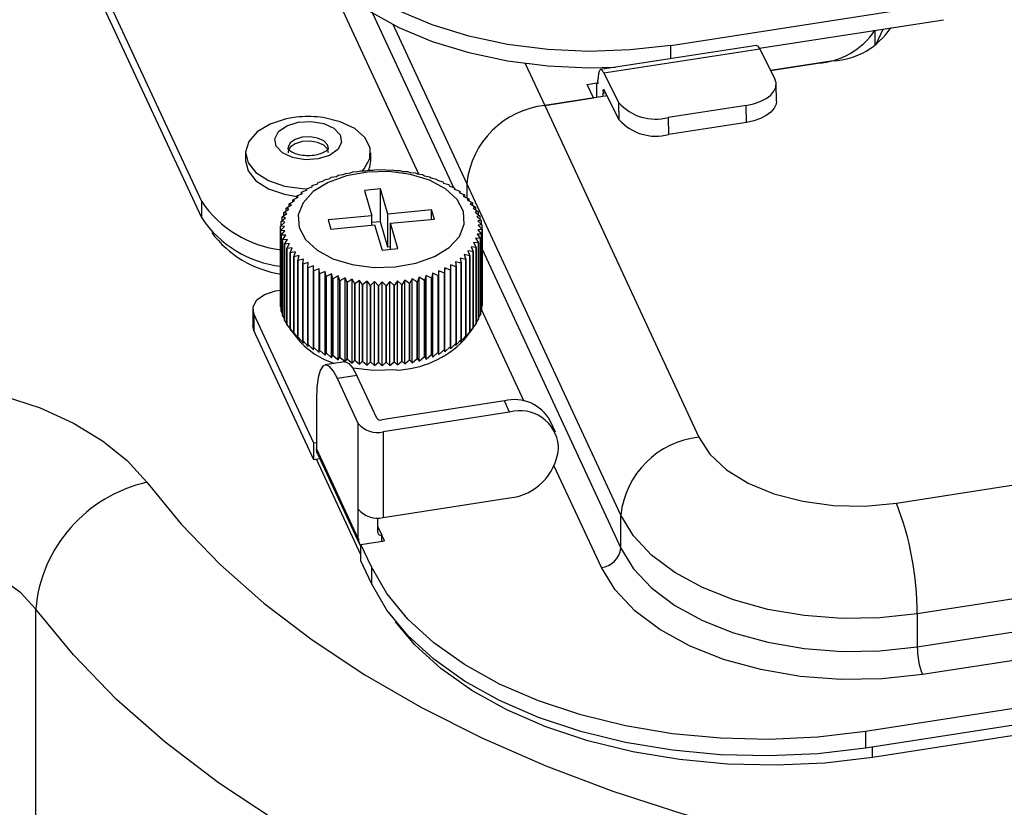
# Model space of a CAD drawing. Units: inches. Extents: x 0.1 to 45.7, y 0 to 35.5.
# Drawn here: x 20.5 to 22.4, y 13.2 to 14.7 of the extents above; entities that cross this region are included whole.
import ezdxf

# ---------------------------------------------------------------- set-up
doc = ezdxf.new("R2010")
doc.units = ezdxf.units.IN

msp = doc.modelspace()

# ---------------------------------------------------------------- linework, layer by layer
at = {"color": 7, "linetype": 'Continuous', "lineweight": 25}
for p, q in [((20.8654, 14.3353), (20.5699, 14.9719)), ((20.8654, 14.3031), (20.5699, 14.9398)), ((21.2891, 14.3885), (21.1109, 14.7725)), ((21.1988, 14.7029), (21.3567, 14.3627)), ((21.7809, 14.6399), (22.3057, 14.7211)), ((21.9539, 14.6345), (22.3133, 14.6901)), ((21.3829, 14.3706), (21.2391, 14.6806)), ((22.1794, 14.6694), (22.1794, 14.6397)), ((22.1811, 14.6409), (22.1955, 14.6719)), ((21.9482, 14.6397), (21.6439, 14.5926)), ((21.9548, 14.6329), (21.6505, 14.5858)), ((21.7809, 14.6138), (21.7809, 14.6399)), ((21.9548, 14.6329), (21.9839, 14.575)), ((22.0989, 14.6099), (21.9759, 14.5909)), ((21.497, 14.6047), (21.535, 14.5227)), ((21.9759, 14.5909), (22.068, 14.6051)), ((21.6389, 14.5687), (21.6389, 14.5723)), ((21.6505, 14.5858), (21.6796, 14.5279)), ((21.6179, 14.5638), (21.6369, 14.5667)), ((21.6301, 14.5374), (21.6179, 14.5638)), ((21.6369, 14.5667), (21.6388, 14.567)), ((21.6369, 14.5385), (21.6369, 14.5667)), ((21.652, 14.5508), (21.6491, 14.5503)), ((21.6491, 14.5503), (21.6491, 14.5468)), ((21.6802, 14.4947), (21.6511, 14.5526)), ((21.9871, 14.5312), (21.9865, 14.5645)), ((21.6566, 14.5415), (21.535, 14.5227)), ((21.535, 14.5227), (21.6301, 14.5374)), ((21.6489, 14.5403), (21.6491, 14.5468)), ((21.6491, 14.5468), (21.6536, 14.5475)), ((21.535, 14.5227), (21.8356, 13.8751)), ((21.6802, 14.4947), (21.6796, 14.5279)), ((21.9282, 14.5227), (21.7761, 14.4992)), ((21.9287, 14.4895), (21.9282, 14.5227)), ((21.7761, 14.4992), (21.7766, 14.466)), ((21.9287, 14.4895), (21.7766, 14.466)), ((20.9512, 14.4305), (20.9512, 14.4145)), ((21.1953, 14.4145), (21.1953, 14.4305)), ((21.1699, 14.3935), (21.1755, 14.3952)), ((21.1755, 14.3952), (21.1755, 14.3952)), ((21.1755, 14.3952), (21.1844, 14.3952)), ((21.1844, 14.3952), (21.1908, 14.3966)), ((21.1908, 14.3966), (21.1908, 14.3966)), ((21.1908, 14.3966), (21.1992, 14.3963)), ((21.1992, 14.3963), (21.2062, 14.3974)), ((21.2062, 14.3974), (21.2062, 14.3974)), ((21.2062, 14.3974), (21.214, 14.3967)), ((21.214, 14.3967), (21.2216, 14.3975)), ((21.2216, 14.3975), (21.2216, 14.3975)), ((21.2216, 14.3975), (21.2288, 14.3965)), ((21.2288, 14.3965), (21.237, 14.3969)), ((21.237, 14.3969), (21.2371, 14.3969)), ((21.2371, 14.3969), (21.2436, 14.3956)), ((21.2436, 14.3956), (21.2523, 14.3956)), ((21.2523, 14.3956), (21.2524, 14.3956)), ((21.2524, 14.3956), (21.2582, 14.394)), ((21.1033, 14.3753), (21.1049, 14.3778)), ((21.1049, 14.3778), (21.1155, 14.3801)), ((21.1049, 14.3778), (21.1049, 14.3778)), ((21.1155, 14.3801), (21.118, 14.3825)), ((21.118, 14.3825), (21.1284, 14.3843)), ((21.118, 14.3825), (21.118, 14.3825)), ((21.1284, 14.3843), (21.1317, 14.3866)), ((21.1317, 14.3867), (21.1418, 14.388)), ((21.1317, 14.3866), (21.1317, 14.3867)), ((21.1418, 14.388), (21.1459, 14.3901)), ((21.1459, 14.3901), (21.1557, 14.3911)), ((21.1459, 14.3901), (21.1459, 14.3901)), ((21.1557, 14.3911), (21.1605, 14.393)), ((21.1605, 14.393), (21.1606, 14.393)), ((21.1606, 14.393), (21.1699, 14.3935)), ((21.2582, 14.394), (21.2674, 14.3936)), ((21.2674, 14.3936), (21.2674, 14.3936)), ((21.2674, 14.3936), (21.2725, 14.3917)), ((21.2725, 14.3917), (21.2822, 14.3909)), ((21.2822, 14.3909), (21.2822, 14.3909)), ((21.2822, 14.3909), (21.2864, 14.3889)), ((21.2864, 14.3889), (21.2965, 14.3876)), ((21.2965, 14.3876), (21.2965, 14.3876)), ((21.2965, 14.3876), (21.3, 14.3853)), ((21.3, 14.3853), (21.3103, 14.3836)), ((21.3103, 14.3836), (21.3103, 14.3836)), ((21.3103, 14.3836), (21.313, 14.3812)), ((21.313, 14.3812), (21.3236, 14.3791)), ((21.3236, 14.3791), (21.3236, 14.3791)), ((21.3236, 14.3791), (21.3254, 14.3766)), ((21.3254, 14.3766), (21.3362, 14.3739)), ((21.0601, 14.3534), (21.071, 14.3577)), ((21.0621, 14.3604), (21.07, 14.3601)), ((21.07, 14.3602), (21.0809, 14.364)), ((21.071, 14.3577), (21.07, 14.3602)), ((21.07, 14.3602), (21.07, 14.3602)), ((21.07, 14.3573), (21.07, 14.3602)), ((21.0808, 14.3666), (21.0917, 14.3699)), ((21.0809, 14.364), (21.0808, 14.3666)), ((21.0808, 14.3666), (21.0808, 14.3666)), ((21.0808, 14.364), (21.0808, 14.3666)), ((21.0917, 14.3699), (21.0925, 14.3725)), ((21.0925, 14.3725), (21.1033, 14.3753)), ((21.0925, 14.3725), (21.0925, 14.3725)), ((21.2144, 14.3598), (21.1833, 14.3568)), ((21.1833, 14.3568), (21.1977, 14.3075)), ((21.2288, 14.3105), (21.2144, 14.3598)), ((21.2144, 14.2955), (21.2144, 14.3598)), ((21.3362, 14.3739), (21.3362, 14.3739)), ((21.3362, 14.3739), (21.3372, 14.3713)), ((21.3372, 14.3713), (21.348, 14.3682)), ((21.348, 14.3682), (21.3481, 14.3682)), ((21.3481, 14.3682), (21.3482, 14.3656)), ((21.3482, 14.3656), (21.3591, 14.3619)), ((21.3591, 14.3619), (21.3583, 14.3593)), ((21.3583, 14.3593), (21.3692, 14.3552)), ((21.3591, 14.3619), (21.3591, 14.3619)), ((21.3591, 14.3619), (21.3591, 14.3591)), ((21.3829, 14.3706), (21.3829, 14.3423)), ((21.6835, 13.723), (21.3829, 14.3706)), ((21.0432, 14.3385), (21.0538, 14.3437)), ((21.0467, 14.3362), (21.0432, 14.3385)), ((21.0432, 14.3385), (21.0432, 14.3385)), ((21.0432, 14.3343), (21.0432, 14.3385)), ((21.0511, 14.3461), (21.0619, 14.3509)), ((21.0538, 14.3437), (21.0511, 14.3461)), ((21.0511, 14.3461), (21.0511, 14.3461)), ((21.0511, 14.3424), (21.0511, 14.3461)), ((21.0619, 14.3509), (21.0601, 14.3534)), ((21.0601, 14.3534), (21.0601, 14.3534)), ((21.0601, 14.3501), (21.0601, 14.3534)), ((21.3692, 14.3552), (21.3677, 14.3527)), ((21.3677, 14.3527), (21.3785, 14.348)), ((21.3692, 14.3552), (21.3692, 14.3552)), ((21.3692, 14.3552), (21.3692, 14.352)), ((21.3785, 14.348), (21.376, 14.3456)), ((21.376, 14.3456), (21.3867, 14.3405)), ((21.3785, 14.348), (21.3785, 14.348)), ((21.3785, 14.348), (21.3785, 14.3444)), ((21.3867, 14.3405), (21.3834, 14.3382)), ((21.3834, 14.3382), (21.3938, 14.3326)), ((21.3867, 14.3405), (21.3867, 14.3405)), ((21.3867, 14.3405), (21.3867, 14.3364)), ((20.8654, 14.3031), (20.8654, 14.3353)), ((21.0259, 14.3137), (21.0356, 14.3203)), ((21.0305, 14.3222), (21.0406, 14.3284)), ((21.0356, 14.3203), (21.0305, 14.3222)), ((21.0305, 14.3222), (21.0305, 14.3222)), ((21.0305, 14.3168), (21.0305, 14.3222)), ((21.0363, 14.3305), (21.0467, 14.3362)), ((21.0406, 14.3284), (21.0363, 14.3305)), ((21.0363, 14.3305), (21.0363, 14.3305)), ((21.0363, 14.3257), (21.0363, 14.3305)), ((21.3142, 14.3188), (21.2288, 14.3105)), ((21.3195, 14.3009), (21.3142, 14.3188)), ((21.3142, 14.3004), (21.3142, 14.3188)), ((21.3938, 14.3326), (21.3897, 14.3304)), ((21.3897, 14.3304), (21.3999, 14.3243)), ((21.3938, 14.3326), (21.3938, 14.3326)), ((21.3938, 14.3326), (21.3938, 14.328)), ((21.3999, 14.3243), (21.395, 14.3224)), ((21.395, 14.3224), (21.4048, 14.3159)), ((21.3999, 14.3243), (21.3999, 14.3243)), ((21.3999, 14.3243), (21.3999, 14.3192)), ((21.0202, 14.2962), (21.029, 14.3036)), ((21.029, 14.3036), (21.0224, 14.305)), ((21.0224, 14.305), (21.0225, 14.305)), ((21.0224, 14.2981), (21.0224, 14.305)), ((21.0225, 14.305), (21.0317, 14.312)), ((21.0317, 14.312), (21.0259, 14.3137)), ((21.0259, 14.3137), (21.0259, 14.3137)), ((21.0259, 14.3076), (21.0259, 14.3137)), ((21.1977, 14.3075), (21.1123, 14.2991)), ((21.1123, 14.2991), (21.1176, 14.2812)), ((21.1977, 14.289), (21.1977, 14.3075)), ((21.2288, 14.2462), (21.2288, 14.3105)), ((21.234, 14.2926), (21.3195, 14.3009)), ((21.4048, 14.3159), (21.3992, 14.3142)), ((21.3992, 14.3142), (21.4086, 14.3072)), ((21.4086, 14.3072), (21.4022, 14.3058)), ((21.4022, 14.3058), (21.4111, 14.2984)), ((21.4048, 14.3159), (21.4048, 14.3159)), ((21.4048, 14.3159), (21.4048, 14.31)), ((21.4086, 14.3072), (21.4086, 14.3072)), ((21.4086, 14.3072), (21.4086, 14.3006)), ((21.0191, 14.2873), (21.0274, 14.2951)), ((21.0191, 14.2872), (21.0191, 14.2873)), ((21.0269, 14.2865), (21.0191, 14.2872)), ((21.0191, 14.1383), (21.0191, 14.2872)), ((21.0193, 14.2783), (21.0269, 14.2865)), ((21.0202, 14.2961), (21.0202, 14.2962)), ((21.0274, 14.2951), (21.0202, 14.2961)), ((21.0202, 14.2883), (21.0202, 14.2961)), ((21.1176, 14.2812), (21.203, 14.2895)), ((21.2144, 14.2955), (21.1977, 14.2939)), ((21.203, 14.2895), (21.2174, 14.2402)), ((21.2288, 14.2462), (21.2144, 14.2955)), ((21.2485, 14.2433), (21.234, 14.2926)), ((21.234, 14.2419), (21.234, 14.2926)), ((21.4111, 14.2984), (21.4041, 14.2973)), ((21.4041, 14.2973), (21.4125, 14.2896)), ((21.4127, 14.2806), (21.4044, 14.2802)), ((21.4044, 14.2802), (21.4116, 14.2717)), ((21.4125, 14.2895), (21.4049, 14.2888)), ((21.4049, 14.2888), (21.4127, 14.2806)), ((21.4111, 14.2984), (21.4111, 14.2984)), ((21.4111, 14.2984), (21.4111, 14.2908)), ((21.4125, 14.2896), (21.4125, 14.2895)), ((21.4125, 14.2895), (21.4125, 14.2808)), ((21.4127, 14.2806), (21.4127, 14.2806)), ((21.4127, 14.2806), (21.4127, 14.1317)), ((21.4127, 14.1317), (21.4127, 14.2806)), ((21.0277, 14.278), (21.0193, 14.2783)), ((21.0193, 14.2783), (21.0193, 14.2783)), ((21.0193, 14.1294), (21.0193, 14.2783)), ((21.0193, 14.2783), (21.0193, 14.1294)), ((21.0207, 14.2694), (21.0277, 14.278)), ((21.0296, 14.2695), (21.0207, 14.2694)), ((21.0207, 14.2694), (21.0207, 14.2694)), ((21.0207, 14.1205), (21.0207, 14.2694)), ((21.0207, 14.2694), (21.0207, 14.1205)), ((21.0232, 14.2606), (21.0296, 14.2695)), ((21.0326, 14.2611), (21.0232, 14.2606)), ((21.0232, 14.2606), (21.0232, 14.2606)), ((21.0232, 14.1117), (21.0232, 14.2606)), ((21.0232, 14.2606), (21.0232, 14.1117)), ((21.027, 14.252), (21.0326, 14.2611)), ((21.4093, 14.2629), (21.4001, 14.2633)), ((21.4001, 14.2633), (21.4059, 14.2542)), ((21.4116, 14.2717), (21.4028, 14.2717)), ((21.4028, 14.2717), (21.4093, 14.2629)), ((21.4093, 14.2629), (21.4093, 14.2629)), ((21.4093, 14.2629), (21.4093, 14.1139)), ((21.4093, 14.1139), (21.4093, 14.2629)), ((21.4116, 14.2717), (21.4116, 14.2717)), ((21.4116, 14.2717), (21.4116, 14.1227)), ((21.4116, 14.1228), (21.4116, 14.2717)), ((21.0368, 14.2529), (21.027, 14.252)), ((21.027, 14.252), (21.027, 14.252)), ((21.027, 14.103), (21.027, 14.252)), ((21.027, 14.252), (21.027, 14.103)), ((21.0319, 14.2435), (21.0368, 14.2529)), ((21.042, 14.2449), (21.0319, 14.2435)), ((21.0319, 14.2435), (21.0319, 14.2435)), ((21.0319, 14.0946), (21.0319, 14.2435)), ((21.0319, 14.2435), (21.0319, 14.0946)), ((21.038, 14.2353), (21.042, 14.2449)), ((21.2174, 14.2402), (21.2485, 14.2433)), ((21.234, 14.2467), (21.2288, 14.2462)), ((21.4013, 14.2457), (21.3912, 14.2469)), ((21.3912, 14.2469), (21.3955, 14.2374)), ((21.4059, 14.2542), (21.3962, 14.255)), ((21.3962, 14.255), (21.4013, 14.2457)), ((21.4013, 14.2457), (21.4013, 14.2457)), ((21.4013, 14.2457), (21.4013, 14.0967)), ((21.4013, 14.0967), (21.4013, 14.2457)), ((21.4059, 14.2542), (21.4059, 14.2542)), ((21.4059, 14.2542), (21.4059, 14.1052)), ((21.4059, 14.1052), (21.4059, 14.2542)), ((21.4127, 14.2422), (21.6835, 13.6587)), ((21.0484, 14.2371), (21.038, 14.2353)), ((21.038, 14.2353), (21.038, 14.2353)), ((21.038, 14.0863), (21.038, 14.2353)), ((21.038, 14.2353), (21.038, 14.0864)), ((21.0451, 14.2274), (21.0484, 14.2371)), ((21.0558, 14.2297), (21.0451, 14.2274)), ((21.0451, 14.2274), (21.0451, 14.2274)), ((21.0451, 14.0784), (21.0451, 14.2274)), ((21.0451, 14.2274), (21.0451, 14.0784)), ((21.0533, 14.2199), (21.0558, 14.2297)), ((21.0641, 14.2226), (21.0533, 14.2198)), ((21.0625, 14.2127), (21.0641, 14.2226)), ((21.3807, 14.2218), (21.3699, 14.2244)), ((21.3699, 14.2244), (21.3717, 14.2145)), ((21.3886, 14.2294), (21.378, 14.2316)), ((21.378, 14.2316), (21.3807, 14.2218)), ((21.3955, 14.2374), (21.3851, 14.2391)), ((21.3851, 14.2391), (21.3886, 14.2294)), ((21.3886, 14.2294), (21.3886, 14.2294)), ((21.3886, 14.2294), (21.3886, 14.0804)), ((21.3886, 14.0804), (21.3886, 14.2294)), ((21.3955, 14.2374), (21.3955, 14.2374)), ((21.3955, 14.2374), (21.3955, 14.0884)), ((21.3955, 14.0884), (21.3955, 14.2374)), ((21.0533, 14.2198), (21.0533, 14.2199)), ((21.0533, 14.2199), (21.0533, 14.0709)), ((21.0533, 14.0709), (21.0533, 14.2198)), ((21.0626, 14.2127), (21.0625, 14.2127)), ((21.0625, 14.2127), (21.0625, 14.0637)), ((21.0734, 14.216), (21.0626, 14.2127)), ((21.0626, 14.0637), (21.0626, 14.2127)), ((21.0727, 14.206), (21.0734, 14.216)), ((21.0836, 14.2097), (21.0727, 14.206)), ((21.0727, 14.206), (21.0727, 14.206)), ((21.0727, 14.057), (21.0727, 14.206)), ((21.0727, 14.206), (21.0727, 14.057)), ((21.0837, 14.1997), (21.0836, 14.2097)), ((21.0836, 14.0459), (21.0836, 14.2097)), ((21.0946, 14.204), (21.0837, 14.1997)), ((21.0956, 14.194), (21.0946, 14.204)), ((21.0946, 14.0402), (21.0946, 14.204)), ((21.3401, 14.2054), (21.3393, 14.1954)), ((21.351, 14.2013), (21.3401, 14.2054)), ((21.3401, 14.0416), (21.3401, 14.2054)), ((21.3618, 14.2076), (21.3509, 14.2113)), ((21.3509, 14.2113), (21.351, 14.2013)), ((21.3717, 14.2145), (21.3608, 14.2176)), ((21.3608, 14.2176), (21.3618, 14.2076)), ((21.3618, 14.2076), (21.3618, 14.2076)), ((21.3618, 14.2076), (21.3618, 14.0587)), ((21.3618, 14.0587), (21.3618, 14.2076)), ((21.3717, 14.2145), (21.3717, 14.2145)), ((21.3717, 14.2145), (21.3717, 14.0655)), ((21.3717, 14.0655), (21.3717, 14.2145)), ((21.3807, 14.2218), (21.3807, 14.2218)), ((21.3807, 14.2218), (21.3807, 14.0728)), ((21.3807, 14.0728), (21.3807, 14.2218)), ((21.0837, 14.1997), (21.0837, 14.1997)), ((21.0837, 14.0507), (21.0837, 14.1997)), ((21.0837, 14.1997), (21.0837, 14.0507)), ((21.1064, 14.1987), (21.0956, 14.194)), ((21.0956, 14.194), (21.0956, 14.194)), ((21.0956, 14.045), (21.0956, 14.194)), ((21.0956, 14.194), (21.0956, 14.045)), ((21.1082, 14.1888), (21.1064, 14.1987)), ((21.1064, 14.0349), (21.1064, 14.1987)), ((21.1188, 14.1941), (21.1082, 14.1888)), ((21.1082, 14.1888), (21.1082, 14.1888)), ((21.1082, 14.0398), (21.1082, 14.1888)), ((21.1082, 14.1888), (21.1082, 14.0398)), ((21.1215, 14.1842), (21.1188, 14.1941)), ((21.1188, 14.0302), (21.1188, 14.1941)), ((21.1318, 14.1899), (21.1215, 14.1842)), ((21.1215, 14.1842), (21.1215, 14.1842)), ((21.1215, 14.1842), (21.1215, 14.0353)), ((21.1215, 14.0353), (21.1215, 14.1842)), ((21.1353, 14.1803), (21.1318, 14.1899)), ((21.1318, 14.0261), (21.1318, 14.1899)), ((21.1454, 14.1864), (21.1353, 14.1803)), ((21.1496, 14.1769), (21.1454, 14.1864)), ((21.1454, 14.0226), (21.1454, 14.1864)), ((21.1593, 14.1836), (21.1496, 14.1769)), ((21.1644, 14.1743), (21.1593, 14.1836)), ((21.1593, 14.0197), (21.1593, 14.1836)), ((21.2761, 14.1842), (21.2713, 14.1749)), ((21.2859, 14.1777), (21.2761, 14.1842)), ((21.2761, 14.0204), (21.2761, 14.1842)), ((21.29, 14.1873), (21.2859, 14.1777)), ((21.3001, 14.1812), (21.29, 14.1873)), ((21.29, 14.0235), (21.29, 14.1873)), ((21.3034, 14.191), (21.3001, 14.1812)), ((21.3138, 14.1854), (21.3034, 14.191)), ((21.3034, 14.0271), (21.3034, 14.191)), ((21.3163, 14.1952), (21.3138, 14.1854)), ((21.3138, 14.1854), (21.3138, 14.1854)), ((21.3138, 14.1854), (21.3138, 14.0364)), ((21.3138, 14.0364), (21.3138, 14.1854)), ((21.3269, 14.1901), (21.3163, 14.1952)), ((21.3163, 14.0314), (21.3163, 14.1952)), ((21.3285, 14.2), (21.3269, 14.1901)), ((21.3269, 14.1901), (21.3269, 14.1901)), ((21.3269, 14.1901), (21.3269, 14.0411)), ((21.3269, 14.0411), (21.3269, 14.1901)), ((21.3393, 14.1954), (21.3285, 14.2)), ((21.3285, 14.0362), (21.3285, 14.2)), ((21.3393, 14.1954), (21.3393, 14.1954)), ((21.3393, 14.1954), (21.3393, 14.0464)), ((21.3393, 14.0464), (21.3393, 14.1954)), ((21.351, 14.2013), (21.351, 14.2013)), ((21.351, 14.2013), (21.351, 14.0523)), ((21.351, 14.0523), (21.351, 14.2013)), ((21.1353, 14.1803), (21.1353, 14.1803)), ((21.1353, 14.1803), (21.1353, 14.0313)), ((21.1353, 14.0313), (21.1353, 14.1803)), ((21.1496, 14.1769), (21.1496, 14.1769)), ((21.1496, 14.1769), (21.1496, 14.028)), ((21.1496, 14.028), (21.1496, 14.1769)), ((21.1736, 14.1813), (21.1644, 14.1743)), ((21.1644, 14.1743), (21.1644, 14.1743)), ((21.1644, 14.1743), (21.1644, 14.0253)), ((21.1644, 14.0253), (21.1644, 14.1743)), ((21.1794, 14.1723), (21.1736, 14.1813)), ((21.1736, 14.0175), (21.1736, 14.1813)), ((21.1795, 14.1723), (21.1794, 14.1723)), ((21.1794, 14.1723), (21.1794, 14.0233)), ((21.1882, 14.1797), (21.1795, 14.1723)), ((21.1795, 14.0233), (21.1795, 14.1723)), ((21.1947, 14.171), (21.1882, 14.1797)), ((21.1882, 14.0159), (21.1882, 14.1797)), ((21.203, 14.1788), (21.1947, 14.171)), ((21.1947, 14.171), (21.1947, 14.171)), ((21.1947, 14.171), (21.1947, 14.022)), ((21.1947, 14.022), (21.1947, 14.171)), ((21.2102, 14.1703), (21.203, 14.1788)), ((21.203, 14.015), (21.203, 14.1788)), ((21.2178, 14.1786), (21.2102, 14.1703)), ((21.2102, 14.1703), (21.2102, 14.1703)), ((21.2102, 14.1703), (21.2102, 14.0214)), ((21.2102, 14.0214), (21.2102, 14.1703)), ((21.2256, 14.1704), (21.2178, 14.1786)), ((21.2178, 14.0147), (21.2178, 14.1786)), ((21.2326, 14.179), (21.2256, 14.1704)), ((21.2256, 14.1704), (21.2256, 14.1704)), ((21.2256, 14.1704), (21.2256, 14.0215)), ((21.2256, 14.0215), (21.2256, 14.1704)), ((21.241, 14.1712), (21.2326, 14.179)), ((21.2326, 14.0152), (21.2326, 14.179)), ((21.2473, 14.1801), (21.241, 14.1712)), ((21.241, 14.1712), (21.241, 14.1712)), ((21.241, 14.1712), (21.241, 14.0223)), ((21.241, 14.0223), (21.241, 14.1712)), ((21.2562, 14.1727), (21.2473, 14.1801)), ((21.2473, 14.0163), (21.2473, 14.1801)), ((21.2563, 14.1727), (21.2562, 14.1727)), ((21.2562, 14.1727), (21.2562, 14.0237)), ((21.2619, 14.1818), (21.2563, 14.1727)), ((21.2563, 14.0237), (21.2563, 14.1727)), ((21.2712, 14.1749), (21.2619, 14.1818)), ((21.2619, 14.018), (21.2619, 14.1818)), ((21.2713, 14.1749), (21.2712, 14.1749)), ((21.2712, 14.1749), (21.2712, 14.0259)), ((21.2713, 14.0259), (21.2713, 14.1749)), ((21.2859, 14.1777), (21.2859, 14.1777)), ((21.2859, 14.1777), (21.2859, 14.0288)), ((21.2859, 14.0288), (21.2859, 14.1777)), ((21.3001, 14.1812), (21.3001, 14.1812)), ((21.3001, 14.1812), (21.3001, 14.0323)), ((21.3001, 14.0323), (21.3001, 14.1812)), ((21.0191, 14.1383), (21.0193, 14.138)), ((21.0193, 14.1294), (21.0193, 14.1294)), ((21.0193, 14.1294), (21.0207, 14.1269)), ((21.4116, 14.1297), (21.4127, 14.1317)), ((21.4127, 14.1317), (21.4127, 14.1317)), ((20.9652, 14.1253), (20.9652, 14.0932)), ((21.0845, 13.8633), (20.9673, 14.1157)), ((20.9673, 14.1157), (20.9673, 14.0836)), ((21.0207, 14.1205), (21.0207, 14.1205)), ((21.0207, 14.1205), (21.0232, 14.1162)), ((21.0232, 14.1117), (21.0232, 14.1117)), ((21.0232, 14.1117), (21.027, 14.1059)), ((21.4059, 14.1085), (21.4093, 14.1139)), ((21.4093, 14.1189), (21.4116, 14.1227)), ((21.4093, 14.1139), (21.4093, 14.1139)), ((21.495, 13.9449), (21.4116, 14.1245)), ((21.4116, 14.1227), (21.4116, 14.1228)), ((20.9673, 14.0836), (20.9652, 14.0932)), ((21.027, 14.103), (21.027, 14.103)), ((21.027, 14.103), (21.0319, 14.096)), ((21.0319, 14.0946), (21.0319, 14.0946)), ((21.0319, 14.0946), (21.038, 14.0865)), ((21.3776, 14.0654), (21.3953, 14.0882)), ((21.3851, 14.0753), (21.3955, 14.0884)), ((21.3955, 14.0884), (21.3953, 14.0882)), ((21.3955, 14.0889), (21.4013, 14.0967)), ((21.3955, 14.0884), (21.3955, 14.0884)), ((21.4013, 14.0985), (21.4059, 14.1052)), ((21.4013, 14.0967), (21.4013, 14.0967)), ((21.4059, 14.1052), (21.4059, 14.1052)), ((21.0845, 13.8311), (20.9673, 14.0836)), ((21.0403, 14.0834), (21.038, 14.0864)), ((21.038, 14.0864), (21.038, 14.0863)), ((21.038, 14.0863), (21.0484, 14.0733)), ((21.0402, 14.0834), (21.0542, 14.0654)), ((21.0451, 14.0784), (21.0558, 14.0659)), ((21.0451, 14.0784), (21.0451, 14.0784)), ((21.0484, 14.0733), (21.0451, 14.0784)), ((21.0533, 14.0709), (21.0641, 14.0588)), ((21.0533, 14.0709), (21.0533, 14.0709)), ((21.0558, 14.0659), (21.0533, 14.0709)), ((21.3699, 14.0606), (21.3807, 14.0728)), ((21.378, 14.0678), (21.3886, 14.0804)), ((21.3807, 14.0728), (21.378, 14.0678)), ((21.3807, 14.0728), (21.3807, 14.0728)), ((21.3886, 14.0804), (21.3851, 14.0753)), ((21.3886, 14.0804), (21.3886, 14.0804)), ((21.0625, 14.0637), (21.0626, 14.0637)), ((21.0641, 14.0588), (21.0625, 14.0637)), ((21.0626, 14.0637), (21.0734, 14.0521)), ((21.0727, 14.057), (21.0836, 14.0459)), ((21.0727, 14.057), (21.0727, 14.057)), ((21.0734, 14.0521), (21.0727, 14.057)), ((21.0836, 14.0459), (21.0837, 14.0507)), ((21.0837, 14.0507), (21.0946, 14.0402)), ((21.0837, 14.0507), (21.0837, 14.0507)), ((21.3401, 14.0416), (21.351, 14.0523)), ((21.3509, 14.0475), (21.3618, 14.0587)), ((21.351, 14.0523), (21.3509, 14.0475)), ((21.351, 14.0523), (21.351, 14.0523)), ((21.3608, 14.0538), (21.3717, 14.0655)), ((21.3618, 14.0587), (21.3608, 14.0538)), ((21.3618, 14.0587), (21.3618, 14.0587)), ((21.3717, 14.0655), (21.3699, 14.0606)), ((21.3717, 14.0655), (21.3717, 14.0655)), ((21.0946, 14.0402), (21.0956, 14.045)), ((21.0956, 14.045), (21.1064, 14.0349)), ((21.0956, 14.045), (21.0956, 14.045)), ((21.1064, 14.0349), (21.1082, 14.0398)), ((21.1082, 14.0398), (21.1188, 14.0302)), ((21.1082, 14.0398), (21.1082, 14.0398)), ((21.1188, 14.0302), (21.1215, 14.0353)), ((21.1215, 14.0353), (21.1318, 14.0261)), ((21.1215, 14.0353), (21.1215, 14.0353)), ((21.1318, 14.0261), (21.1353, 14.0313)), ((21.1353, 14.0313), (21.1454, 14.0226)), ((21.1353, 14.0313), (21.1353, 14.0313)), ((21.29, 14.0235), (21.3001, 14.0323)), ((21.3001, 14.0323), (21.3034, 14.0271)), ((21.3001, 14.0323), (21.3001, 14.0323)), ((21.3034, 14.0271), (21.3138, 14.0364)), ((21.3138, 14.0364), (21.3163, 14.0314)), ((21.3138, 14.0364), (21.3138, 14.0364)), ((21.3163, 14.0314), (21.3269, 14.0411)), ((21.3269, 14.0411), (21.3285, 14.0362)), ((21.3269, 14.0411), (21.3269, 14.0411)), ((21.3285, 14.0362), (21.3393, 14.0464)), ((21.3393, 14.0464), (21.3401, 14.0416)), ((21.3393, 14.0464), (21.3393, 14.0464)), ((22.2214, 13.7465), (24.1228, 14.0406)), ((21.1443, 14.0224), (21.1063, 14.0166)), ((21.1454, 14.0226), (21.1496, 14.028)), ((21.1496, 14.028), (21.1593, 14.0197)), ((21.1496, 14.028), (21.1496, 14.028)), ((21.1593, 14.0197), (21.1644, 14.0253)), ((21.1644, 14.0253), (21.1736, 14.0175)), ((21.1644, 14.0253), (21.1644, 14.0253)), ((21.1736, 14.0175), (21.1794, 14.0233)), ((21.1794, 14.0233), (21.1795, 14.0233)), ((21.1795, 14.0233), (21.1882, 14.0159)), ((21.1882, 14.0159), (21.1947, 14.022)), ((21.1947, 14.022), (21.203, 14.015)), ((21.1947, 14.022), (21.1947, 14.022)), ((21.203, 14.015), (21.2102, 14.0214)), ((21.2102, 14.0214), (21.2178, 14.0147)), ((21.2102, 14.0214), (21.2102, 14.0214)), ((21.2178, 14.0147), (21.2256, 14.0215)), ((21.2256, 14.0215), (21.2326, 14.0152)), ((21.2256, 14.0215), (21.2256, 14.0215)), ((21.2326, 14.0152), (21.241, 14.0223)), ((21.241, 14.0223), (21.2473, 14.0163)), ((21.241, 14.0223), (21.241, 14.0223)), ((21.2473, 14.0163), (21.2562, 14.0237)), ((21.2562, 14.0237), (21.2563, 14.0237)), ((21.2563, 14.0237), (21.2619, 14.018)), ((21.2619, 14.018), (21.2712, 14.0259)), ((21.2712, 14.0259), (21.2713, 14.0259)), ((21.2713, 14.0259), (21.2761, 14.0204)), ((21.2761, 14.0204), (21.2859, 14.0288)), ((21.2859, 14.0288), (21.29, 14.0235)), ((21.2859, 14.0288), (21.2859, 14.0288)), ((21.1684, 13.9954), (21.1304, 13.9895)), ((21.2071, 13.912), (21.1684, 13.9954)), ((21.1711, 13.9017), (21.1304, 13.9895)), ((21.0896, 13.9487), (21.0896, 13.8523)), ((21.4564, 13.9458), (21.2168, 13.9088)), ((21.4665, 13.9239), (21.4564, 13.9458)), ((21.4665, 13.9239), (21.2194, 13.8856)), ((21.1711, 13.7345), (21.1711, 13.9017)), ((21.5558, 13.8849), (21.5456, 13.9069)), ((21.2194, 13.8856), (21.2194, 13.7185)), ((21.0896, 13.8641), (21.0845, 13.8633)), ((21.0845, 13.8311), (21.0845, 13.8633)), ((21.5616, 13.8518), (21.5616, 13.8582)), ((21.0896, 13.8523), (21.1711, 13.6767)), ((21.0919, 13.8416), (21.1735, 13.666)), ((21.096, 13.8329), (21.0845, 13.8311)), ((21.1762, 13.6453), (21.0896, 13.8319)), ((21.6455, 13.6206), (21.5537, 13.8184)), ((24.1636, 13.8242), (22.2621, 13.5301)), ((21.2194, 13.7185), (21.4665, 13.7567)), ((22.2621, 13.4658), (24.1636, 13.7599)), ((21.1711, 13.6767), (21.1711, 13.7345)), ((21.6835, 13.6587), (21.6835, 13.723)), ((21.2092, 13.689), (21.2092, 13.7177)), ((24.1738, 13.7058), (22.2723, 13.4117)), ((21.2092, 13.7001), (21.2168, 13.6837)), ((21.2219, 13.6728), (21.2168, 13.6837)), ((21.2168, 13.672), (21.2168, 13.6837)), ((21.1762, 13.6657), (21.2219, 13.6728)), ((21.1966, 13.6218), (21.1762, 13.6657)), ((21.1762, 13.6335), (21.1762, 13.6657)), ((21.1966, 13.5896), (21.1762, 13.6335)), ((24.3666, 13.6415), (22.161, 13.3004)), ((21.1966, 13.6218), (21.1966, 13.5896)), ((24.3666, 13.6094), (22.161, 13.2682)), ((24.3425, 13.5853), (22.1749, 13.25)), ((20.5413, 13.5401), (20.5413, 8.4675)), ((22.2621, 13.5301), (22.2621, 13.4658)), ((22.161, 13.3004), (22.161, 13.2682)), ((22.1749, 13.25), (22.1749, 13.2704))]:
    msp.add_line(p, q, dxfattribs=at)
at = {"color": 7, "linetype": 'Continuous', "lineweight": 25, "flags": 128}
for points in [[(21.7809, 14.6399), (21.7018, 14.631), (21.6213, 14.6283), (21.541, 14.632), (21.4622, 14.642), (21.3866, 14.6581), (21.3155, 14.68), (21.2501, 14.7072), (21.1919, 14.7394), (21.1417, 14.7758), (21.1006, 14.8158), (21.0694, 14.8587), (21.0485, 14.9037), (21.0384, 14.9498), (21.0393, 14.9964), (21.0512, 15.0424), (21.0739, 15.087), (21.1068, 15.1295), (21.1495, 15.169), (21.201, 15.2047), (21.2606, 15.2361), (21.3269, 15.2625), (21.3989, 15.2835), (21.4752, 15.2985)], [(21.0375, 14.9371), (21.0384, 14.9177), (21.0485, 14.8715), (21.0694, 14.8266), (21.1006, 14.7837), (21.1417, 14.7437), (21.1919, 14.7072), (21.2501, 14.6751), (21.3155, 14.6478), (21.3866, 14.626), (21.4622, 14.6099), (21.541, 14.5999), (21.6213, 14.5962), (21.6734, 14.5972)], [(21.9482, 14.6397), (21.9483, 14.6397), (21.9503, 14.6391), (21.9525, 14.6368), (21.9548, 14.6329)], [(21.6505, 14.5858), (21.6482, 14.5897), (21.646, 14.592), (21.644, 14.5926), (21.6423, 14.5916), (21.6409, 14.5889), (21.6398, 14.5847), (21.6392, 14.5791), (21.6389, 14.5723)], [(21.6389, 14.5687), (21.6389, 14.5676), (21.6388, 14.5666), (21.6386, 14.5659), (21.6383, 14.5655), (21.638, 14.5653), (21.6377, 14.5655), (21.6373, 14.566), (21.6369, 14.5667)], [(21.9282, 14.5227), (21.9426, 14.5258), (21.9557, 14.5303), (21.967, 14.5361), (21.976, 14.5429), (21.9824, 14.5505), (21.9859, 14.5586), (21.9864, 14.5669), (21.9839, 14.575)], [(21.6491, 14.5503), (21.6492, 14.5515), (21.6493, 14.5524), (21.6495, 14.5531), (21.6497, 14.5535), (21.65, 14.5537), (21.6503, 14.5536), (21.6507, 14.5532), (21.6511, 14.5526)], [(21.9871, 14.5312), (21.9864, 14.5253), (21.9829, 14.5173), (21.9765, 14.5097), (21.9675, 14.5028), (21.9563, 14.4971), (21.9431, 14.4926), (21.9287, 14.4895)], [(21.0501, 14.4997), (21.0306, 14.4966), (20.9988, 14.4864), (20.9736, 14.4712), (20.9572, 14.4524), (20.9512, 14.4317), (20.956, 14.4109), (20.9713, 14.3918), (20.9956, 14.3762), (21.0267, 14.3654), (21.0621, 14.3604)], [(21.0792, 14.4917), (21.1036, 14.4875), (21.1234, 14.4782), (21.1355, 14.4653), (21.1382, 14.4507), (21.1309, 14.4366), (21.1149, 14.4252), (21.0926, 14.4182), (21.0673, 14.4167), (21.0429, 14.4209), (21.0231, 14.4301), (21.011, 14.443), (21.0083, 14.4576), (21.0155, 14.4717), (21.0316, 14.4831), (21.0539, 14.4901), (21.0792, 14.4917)], [(21.1783, 14.3947), (21.1823, 14.3989), (21.1936, 14.4189), (21.1942, 14.4399), (21.1841, 14.46), (21.1641, 14.4776), (21.136, 14.491), (21.1024, 14.499), (21.0964, 14.4997)], [(21.0768, 14.4615), (21.0616, 14.4606), (21.0481, 14.4564), (21.0384, 14.4495), (21.034, 14.441), (21.0339, 14.4392)], [(21.1126, 14.4305), (21.1108, 14.4373), (21.1035, 14.4451), (21.0916, 14.4507), (21.0768, 14.4532), (21.0616, 14.4523), (21.0481, 14.448), (21.0384, 14.4411), (21.034, 14.4326), (21.0339, 14.4305)], [(21.1126, 14.4386), (21.1108, 14.4456), (21.1035, 14.4534), (21.0916, 14.459), (21.0768, 14.4615)], [(20.9512, 14.4145), (20.956, 14.3948), (20.9713, 14.3758), (20.9956, 14.3601), (21.0267, 14.3493), (21.0511, 14.3452)], [(21.1916, 14.3974), (21.1936, 14.4028), (21.1953, 14.4145)], [(21.1888, 14.3927), (21.1482, 14.3855), (21.1122, 14.3724), (21.0833, 14.3545), (21.0634, 14.3328), (21.0539, 14.3089), (21.0554, 14.2844), (21.0679, 14.2609), (21.0905, 14.2401), (21.1216, 14.2234), (21.1591, 14.212), (21.2005, 14.2065), (21.243, 14.2074), (21.2836, 14.2146), (21.3196, 14.2276), (21.3485, 14.2456), (21.3684, 14.2672), (21.3779, 14.2911), (21.3764, 14.3156), (21.3639, 14.3391), (21.3413, 14.3599), (21.3102, 14.3766), (21.2727, 14.3881), (21.2313, 14.3935), (21.1888, 14.3927)], [(20.9673, 14.1157), (20.9656, 14.1297), (20.9729, 14.1431), (20.9883, 14.1539), (21.0096, 14.1607), (21.0202, 14.1621)], [(21.1304, 13.9895), (21.1224, 14.0042), (21.1148, 14.0133), (21.1077, 14.0166), (21.1016, 14.0139), (21.0965, 14.0054), (21.0927, 13.9913), (21.0904, 13.9721), (21.0896, 13.9487)], [(21.1443, 14.0224), (21.1458, 14.0225), (21.1528, 14.0192), (21.1605, 14.0101), (21.1684, 13.9954)], [(21.2454, 14.0063), (21.201, 14.0052), (21.1605, 14.01)], [(20.0747, 13.9781), (20.1559, 13.9871), (20.2385, 13.9894), (20.3209, 13.9849), (20.4013, 13.9737), (20.4781, 13.956), (20.5498, 13.9322), (20.6149, 13.9027), (20.6721, 13.8682), (20.7202, 13.8294), (20.7583, 13.787)], [(21.8356, 13.8751), (21.8574, 13.8417), (21.89, 13.8114), (21.9322, 13.7854), (21.9824, 13.7647), (22.0386, 13.75), (22.0988, 13.7419), (22.1605, 13.7407), (22.2214, 13.7465)], [(21.0919, 13.8416), (21.0904, 13.8461), (21.0896, 13.8523)], [(20.7583, 13.787), (20.8251, 13.7054), (20.9014, 13.6267), (20.987, 13.5511), (21.0813, 13.4792), (21.184, 13.4111), (21.2946, 13.3473), (21.4124, 13.288), (21.5371, 13.2335), (21.668, 13.1842), (21.8044, 13.1401), (21.9457, 13.1015)], [(22.2621, 13.5301), (22.1893, 13.5223), (22.1151, 13.5212), (22.0416, 13.5268), (21.9706, 13.5389), (21.9037, 13.5574), (21.8426, 13.5816), (21.7888, 13.6111), (21.7436, 13.645), (21.7083, 13.6826), (21.6835, 13.723)], [(20.5413, 13.5401), (20.5122, 13.5712), (20.4739, 13.5989), (20.4277, 13.6222), (20.3751, 13.6404), (20.3178, 13.6529), (20.2575, 13.6594), (20.1962, 13.6596), (20.1359, 13.6535)], [(21.6835, 13.6587), (21.7083, 13.6183), (21.7436, 13.5807), (21.7888, 13.5468), (21.8426, 13.5173), (21.9037, 13.4931), (21.9706, 13.4746), (22.0416, 13.4625), (22.1151, 13.4569), (22.1893, 13.458), (22.2621, 13.4658)], [(22.161, 13.3004), (22.0678, 13.2894), (21.973, 13.285), (21.878, 13.2872), (21.7842, 13.296), (21.6929, 13.3113), (21.6054, 13.3328), (21.523, 13.3602), (21.447, 13.3932), (21.3784, 13.4312), (21.3183, 13.4737), (21.2675, 13.5201), (21.2267, 13.5697), (21.1966, 13.6218)], [(22.2723, 13.4117), (22.1934, 13.4033), (22.1131, 13.402), (22.0335, 13.4081), (21.9565, 13.4213), (21.884, 13.4412), (21.8178, 13.4675), (21.7595, 13.4994), (21.7106, 13.5362), (21.6723, 13.5769), (21.6455, 13.6206)], [(22.161, 13.2682), (22.0678, 13.2572), (21.973, 13.2528), (21.878, 13.255), (21.7842, 13.2638), (21.6929, 13.2791), (21.6054, 13.3006), (21.523, 13.3281), (21.447, 13.361), (21.3784, 13.3991), (21.3183, 13.4416), (21.2675, 13.488), (21.2267, 13.5376), (21.1966, 13.5896)], [(21.8522, 12.7834), (21.6961, 12.826), (21.5456, 12.8746), (21.4011, 12.9292), (21.2635, 12.9893), (21.1334, 13.0547), (21.0113, 13.1252), (20.898, 13.2003), (20.7938, 13.2797), (20.6994, 13.3631), (20.6151, 13.4501), (20.5413, 13.5401)], [(22.1749, 13.25), (22.0817, 13.239), (21.987, 13.2346), (21.892, 13.2368), (21.7981, 13.2456), (21.7068, 13.2609), (21.6193, 13.2824), (21.537, 13.3098), (21.4609, 13.3428), (21.3924, 13.3808), (21.3322, 13.4234), (21.2814, 13.4698), (21.2438, 13.5149)]]:
    msp.add_lwpolyline(points, dxfattribs=at)
at = {"color": 7, "linetype": 'Continuous', "lineweight": 25}
for centre, radius, start, end in [((22.0594, 14.7487), 0.1438, 273.4335, 326.5611), ((22.0903, 14.7534), 0.1438, 273.4335, 326.5611), ((21.553, 14.3526), 0.171, 96.0248, 173.9769), ((21.7513, 14.5924), 0.0964, 221.9673, 284.8586), ((21.0732, 14.2922), 0.2089, 83.6294, 96.3706), ((21.7519, 14.5591), 0.0964, 221.9673, 284.8586), ((21.0454, 14.4565), 0.217, 213.9534, 263.32), ((21.0454, 14.4243), 0.217, 213.9534, 263.32), ((21.0512, 14.3987), 0.2075, 216.7699, 261.3965), ((21.1689, 14.1644), 0.1516, 220.8002, 253.0804), ((21.2393, 14.1974), 0.1913, 271.8276, 316.3319), ((21.4762, 13.8696), 0.0788, 28.267, 104.613), ((21.4871, 13.852), 0.0747, 4.7425, 105.9948), ((21.2076, 13.9309), 0.0467, 218.6096, 284.5243), ((21.2144, 13.9178), 0.00934, 218.6096, 284.5243), ((21.8536, 13.705), 0.171, 96.0248, 173.9769), ((21.4553, 13.863), 0.1069, 276.0248, 353.9769), ((20.8197, 13.5143), 0.2795, 102.6887, 174.7061), ((21.6614, 13.529), 0.6008, 0.1059, 21.2272), ((21.2076, 13.7637), 0.0467, 218.6096, 284.5243), ((21.2151, 13.6895), 0.00598, 184.7425, 285.9948), ((21.1961, 13.6765), 0.0249, 179.5665, 217.3013), ((21.641, 13.6631), 0.0428, 276.0248, 353.9769), ((22.4123, 13.4661), 0.1502, 180.1059, 201.2272)]:
    msp.add_arc(centre, radius, start, end, dxfattribs=at)
msp.add_open_spline([(21.1125, 14.4386), (21.1126, 14.4386), (21.1129, 14.4386), (21.1089, 14.4338), (21.1002, 14.429), (21.0879, 14.4254), (21.0732, 14.424), (21.0581, 14.4254), (21.0456, 14.4292), (21.0373, 14.4341), (21.0339, 14.4384), (21.0337, 14.4386), (21.034, 14.4391), (21.034, 14.4392)], degree=3, knots=[0, 0, 0, 0, 0.116103, 0.2082, 0.301209, 0.395418, 0.49596, 0.600086, 0.703094, 0.7904, 0.881727, 0.977694, 1, 1, 1, 1], dxfattribs=at)

doc.saveas('drawing.dxf')
